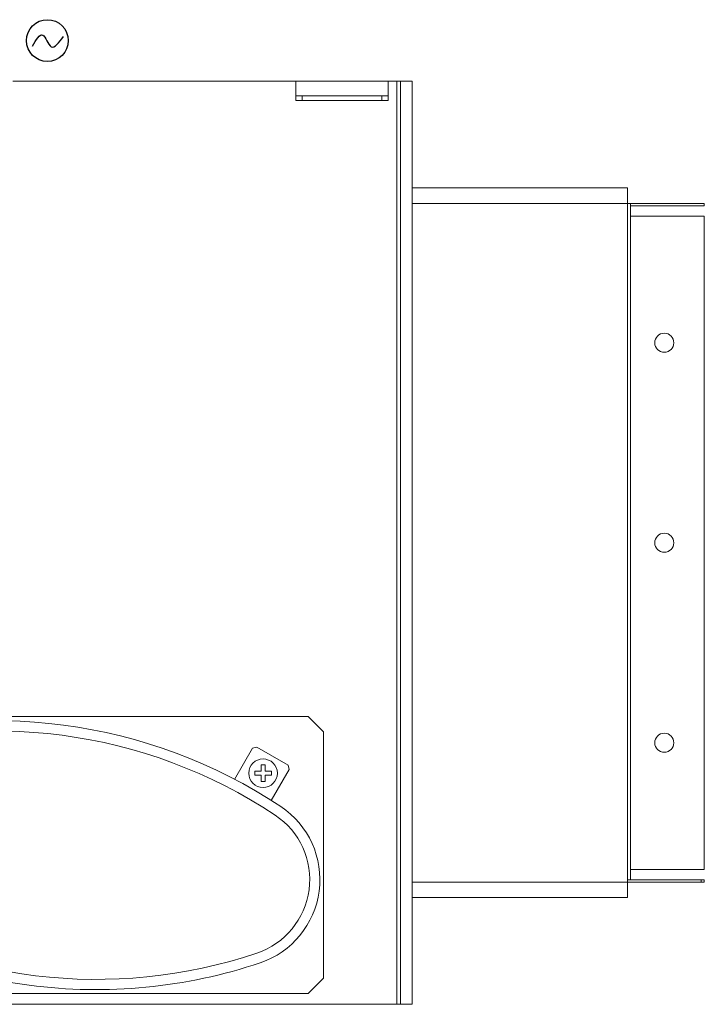
# Model space of a CAD drawing. Units: millimetres. Extents: x 1286 to 31485, y 501 to 8588.
# Drawn here: x 25239 to 27906, y 4501 to 8334 of the extents above; entities that cross this region are included whole.
import ezdxf

# ---------------------------------------------------------------- set-up
doc = ezdxf.new("R2010")
doc.units = ezdxf.units.MM
doc.layers.add('AIRZONE HARDWARE', color=7, linetype='Continuous')

msp = doc.modelspace()

# ---------------------------------------------------------------- linework, layer by layer
at = {"color": 0, "linetype": 'Continuous', "lineweight": 13}
for p, q in [((26315.2, 8094.9), (25212.9, 8094.9)), ((26674.6, 8094.9), (26315.2, 8094.9)), ((26315.2, 8038.3), (26315.2, 8094.9)), ((26722.5, 8094.9), (26674.6, 8094.9)), ((26674.6, 8094.9), (26674.6, 8038.3)), ((26708.1, 4500.7), (26708.1, 8094.9)), ((26768, 8094.9), (26708.1, 8094.9)), ((26722.5, 4500.7), (26722.5, 8094.9)), ((26768, 4500.7), (26768, 8094.9)), ((26315.2, 8020.4), (26315.2, 8038.3)), ((26315.2, 8038.3), (26339.1, 8038.3)), ((26339.1, 8020.4), (26315.2, 8020.4)), ((26339.1, 8038.3), (26650.6, 8038.3)), ((26339.1, 8038.3), (26339.1, 8020.4)), ((26339.1, 8020.4), (26650.6, 8020.4)), ((26650.6, 8020.4), (26650.6, 8038.3)), ((26650.6, 8038.3), (26674.6, 8038.3)), ((26674.6, 8020.4), (26650.6, 8020.4)), ((26674.6, 8038.3), (26674.6, 8020.4)), ((27606.7, 7679.2), (26768, 7679.2)), ((27606.7, 7679.2), (27606.7, 7619.3)), ((27606.7, 7619.3), (26768, 7619.3)), ((26768, 7619.3), (27606.7, 7619.3)), ((27606.7, 7619.3), (27618.6, 7619.3)), ((27606.7, 7619.3), (27606.7, 4976.4)), ((27618.6, 7619.3), (27618.6, 7600.7)), ((27906.2, 7619.3), (27618.6, 7619.3)), ((27906.2, 7609.7), (27618.6, 7609.7)), ((27618.6, 7570), (27618.6, 7600.7)), ((27788.5, 7619.3), (27788.5, 7619.4)), ((27906.2, 7619.3), (27906.2, 7609.7)), ((27906.2, 7570), (27618.6, 7570)), ((27618.6, 7570), (27618.6, 5025.6)), ((27906.2, 7570), (27906.2, 5039.9)), ((24326.4, 5620.9), (26363.1, 5620.9)), ((26423, 5561), (26363.1, 5620.9)), ((26423, 5561), (26423, 4602.6)), ((26076.8, 5376.6), (26146.5, 5497.5)), ((26146.5, 5497.5), (26162.9, 5501.9)), ((26162.9, 5501.9), (26284.6, 5431.7)), ((26155.1, 5392.5), (26155.1, 5408.7)), ((26155.1, 5408.7), (26179.5, 5408.7)), ((26179.5, 5432.9), (26195.5, 5432.9)), ((26179.5, 5408.7), (26179.5, 5432.9)), ((26195.5, 5432.9), (26195.5, 5408.7)), ((26195.5, 5408.7), (26219.8, 5408.7)), ((26289, 5415.4), (26219.3, 5294.5)), ((26219.8, 5408.7), (26219.8, 5392.5)), ((26284.6, 5431.7), (26289, 5415.4)), ((26179.5, 5392.5), (26155.1, 5392.5)), ((26179.5, 5368.2), (26179.5, 5392.5)), ((26195.5, 5368.2), (26179.5, 5368.2)), ((26195.5, 5392.5), (26195.5, 5368.2)), ((26219.8, 5392.5), (26195.5, 5392.5)), ((27618.6, 5025.6), (27618.6, 4985.9)), ((27906.2, 5025.6), (27618.6, 5025.6)), ((27906.2, 5025.6), (27906.2, 5039.9)), ((27618.6, 4985.9), (27606.7, 4985.9)), ((27618.6, 4985.9), (27894.2, 4985.9)), ((27894.2, 4976.4), (27894.2, 4985.9)), ((27894.2, 4985.9), (27906.2, 4985.9)), ((27906.2, 4985.9), (27906.2, 4976.4)), ((27606.7, 4976.4), (26768, 4976.4)), ((26768, 4976.4), (27606.7, 4976.4)), ((27606.7, 4976.4), (27894.2, 4976.4)), ((27606.7, 4916.5), (27606.7, 4976.4)), ((27788.5, 4976.2), (27788.5, 4976.4)), ((27906.2, 4976.4), (27894.2, 4976.4)), ((26768, 4916.5), (27606.7, 4916.5)), ((26363.1, 4542.7), (26423, 4602.6)), ((26363.1, 4542.7), (24326.4, 4542.7)), ((24308.4, 4500.7), (26722.5, 4500.7)), ((26768, 4500.7), (26708.1, 4500.7))]:
    msp.add_line(p, q, dxfattribs=at)
for centre, radius in [((27750.4, 7076.5), 37.1), ((27750.4, 6297.8), 37.1), ((27750.4, 5519.1), 37.1), ((26187.5, 5400.6), 55.7)]:
    msp.add_circle(centre, radius, dxfattribs=at)
for centre, radius, start, end in [((25148.2, 3601.6), 2003.3, 56.4105, 108.5895), ((25148.2, 3601.6), 1963.3, 56.4105, 108.5895), ((26067.6, 4986), 341.4, 288.5895, 56.4105), ((26067.6, 4986), 301.5, 288.5895, 56.4105), ((25537.8, 6561.1), 2003.3, 237.5827, 262.5), ((25537.8, 6561.1), 1963.3, 237.5827, 288.5895), ((25537.8, 6561.1), 2003.3, 262.5, 288.5895)]:
    msp.add_arc(centre, radius, start, end, dxfattribs=at)
at = {"layer": 'AIRZONE HARDWARE', "color": 5}
msp.add_circle((25347.3, 8253), 81.4, dxfattribs=at)
msp.add_spline([(25289.1, 8231.1), (25329.4, 8274.6), (25362.3, 8229.3), (25409.6, 8269.1)], degree=3, dxfattribs=at)

doc.saveas('drawing.dxf')
